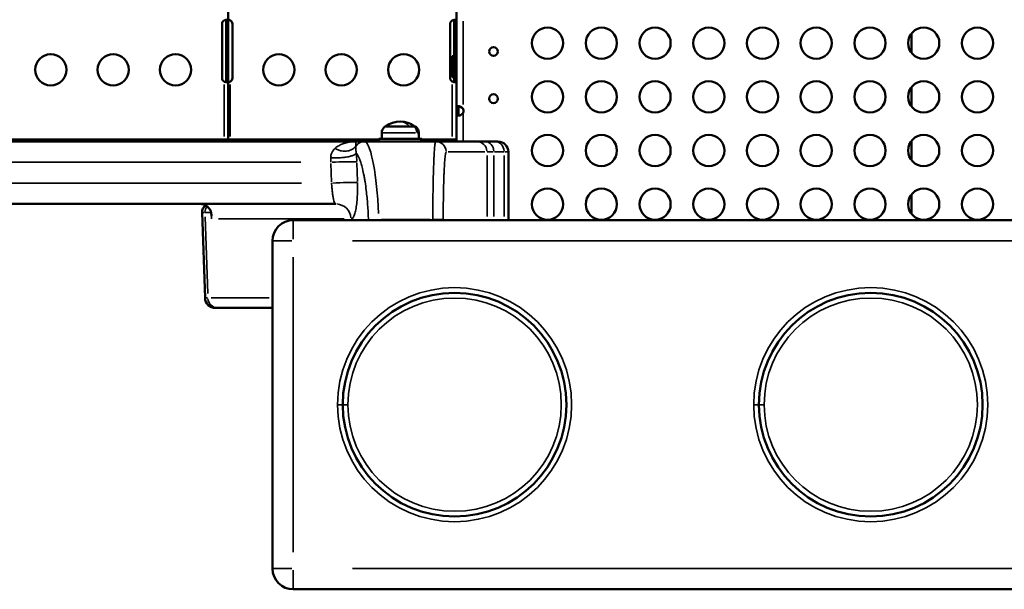
# Model space of a CAD drawing. Units: millimetres. Extents: x -797 to 23426, y -8308 to 10071.
# Drawn here: x 3865 to 4812, y -4681 to -4134 of the extents above; entities that cross this region are included whole.
import ezdxf

# ---------------------------------------------------------------- set-up
doc = ezdxf.new("R2010")
doc.units = ezdxf.units.MM
doc.header["$MEASUREMENT"] = 0
doc.layers.add('MD_Visible', color=7, linetype='Continuous', lineweight=50)
doc.layers.add('MD_Visible Narrow', color=7, linetype='Continuous', lineweight=35)
doc.styles.get("Standard").update_dxf_attribs({"font": 'square721_bt_roman.ttf'})
doc.dimstyles.get("Standard").update_dxf_attribs({"dimtxt": 200, "dimasz": 100, "dimexe": 0.18, "dimexo": 0.0625, "dimgap": 40, "dimtad": 1, "dimdec": 0, "dimlfac": 0.1, "dimrnd": 5, "dimzin": 0, "dimdsep": 46, "dimtxsty": 'Standard', "dimcen": 0.09, "dimse1": 1, "dimse2": 1, "dimadec": 0, "dimazin": 0, "dimtfac": 1, "dimtdec": 0, "dimtofl": 0, "dimtmove": 0, "dimatfit": 3, "dimfxl": 1, "dimtolj": 1, "dimtzin": 0, "dimarcsym": 0})

# ---------------------------------------------------------------- blocks, each defined once
blk = doc.blocks.new('CustomObjectsInViewport6_0')
at = {"layer": 'MD_Visible'}
for p, q in [((10851.87, 33659.51), (10851.87, 33598.25)), ((11071.1, 33659.51), (11071.1, 33598.25)), ((10849.87, 33598.24), (10849.87, 33598.25)), ((10850.53, 33598.25), (10849.87, 33598.25)), ((10849.87, 33594.83), (10849.87, 33598.24)), ((10851.87, 33598.25), (10850.53, 33598.25)), ((10851.87, 33598.25), (10851.87, 33598.24)), ((10851.87, 33598.24), (10851.87, 33594.83)), ((10851.87, 33598.24), (10851.87, 33598.24)), ((10853.87, 33598.25), (10853.88, 33598.24)), ((11069.1, 33598.24), (11069.1, 33598.25)), ((11069.76, 33598.25), (11069.1, 33598.25)), ((11069.1, 33594.83), (11069.1, 33598.24)), ((11071.1, 33598.25), (11069.76, 33598.25)), ((11071.1, 33598.25), (11071.1, 33598.24)), ((11071.1, 33598.24), (11071.1, 33594.83)), ((10845.96, 33542.83), (10845.96, 33594.83)), ((10849.87, 33542.83), (10849.87, 33594.83)), ((10851.87, 33594.83), (10851.87, 33542.83)), ((10855.8, 33594.83), (10855.8, 33542.83)), ((11065.19, 33542.83), (11065.19, 33594.83)), ((11069.1, 33542.83), (11069.1, 33594.83)), ((11071.1, 33594.83), (11071.1, 33542.83)), ((11508.6, 33585.82), (11508.6, 33567.06)), ((11066.05, 33560.83), (11067.1, 33560.83)), ((11067.1, 33563.83), (11067.1, 33543.83)), ((11067.1, 33563.83), (11069.1, 33563.83)), ((10849.87, 33539.41), (10849.87, 33542.83)), ((10849.87, 33539.41), (10849.87, 33539.41)), ((10849.87, 33539.41), (10850.53, 33539.41)), ((10850.53, 33539.41), (10851.87, 33539.41)), ((10851.87, 33542.83), (10851.87, 33539.41)), ((10851.87, 33539.41), (10851.87, 33539.42)), ((10851.87, 33539.41), (10851.87, 33483.83)), ((10851.87, 33539.41), (10851.87, 33539.41)), ((10853.88, 33539.41), (10853.87, 33539.41)), ((11066.05, 33546.83), (11067.1, 33546.83)), ((11067.1, 33543.83), (11069.1, 33543.83)), ((11069.1, 33539.41), (11069.1, 33542.83)), ((11069.1, 33539.41), (11069.1, 33539.41)), ((11069.1, 33539.41), (11069.76, 33539.41)), ((11069.76, 33539.41), (11071.1, 33539.41)), ((11071.1, 33542.83), (11071.1, 33539.41)), ((11071.1, 33539.41), (11071.1, 33483.83)), ((11071.1, 33539.41), (11071.1, 33539.41)), ((11508.6, 33534.18), (11508.6, 33515.42)), ((11072.44, 33512.86), (11071.1, 33512.86)), ((11073.1, 33512.86), (11072.44, 33512.86)), ((11073.1, 33509.68), (11073.1, 33512.86)), ((11071.1, 33509.68), (11072.44, 33509.68)), ((11072.44, 33509.68), (11073.1, 33509.68)), ((11002.54, 33496.28), (11031.87, 33496.28)), ((10632.65, 33483.83), (10675.51, 33483.83)), ((10675.51, 33483.83), (10682.23, 33483.83)), ((10682.23, 33482.49), (10682.23, 33483.83)), ((10682.23, 33483.83), (10749.51, 33483.83)), ((10682.23, 33481.83), (10682.23, 33482.49)), ((10749.51, 33483.83), (10756.23, 33483.83)), ((10756.23, 33483.83), (10823.51, 33483.83)), ((10756.23, 33482.49), (10756.23, 33483.83)), ((10756.23, 33481.83), (10756.23, 33482.49)), ((10823.51, 33483.83), (10830.23, 33483.83)), ((10830.23, 33482.49), (10830.23, 33483.83)), ((10830.23, 33483.83), (10846.73, 33483.83)), ((10830.23, 33481.83), (10830.23, 33482.49)), ((10847.87, 33483.83), (10846.73, 33483.83)), ((10847.86, 33483.83), (10851.87, 33483.83)), ((10851.87, 33483.83), (10897.5, 33483.83)), ((10897.5, 33483.83), (10904.23, 33483.83)), ((10904.23, 33483.83), (10971.5, 33483.83)), ((10904.23, 33482.49), (10904.23, 33483.83)), ((10904.23, 33481.83), (10904.23, 33482.49)), ((10971.5, 33483.83), (10978.22, 33483.83)), ((10978.22, 33482.49), (10978.22, 33483.83)), ((10978.22, 33483.83), (10996.55, 33483.83)), ((10978.22, 33481.83), (10978.22, 33482.49)), ((10996.55, 33481.83), (10996.55, 33484.13)), ((11037.65, 33484.33), (10996.75, 33484.33)), ((10999.44, 33490.19), (10999.33, 33484.33)), ((11034.97, 33490.19), (11035.07, 33484.33)), ((11037.85, 33481.83), (11037.85, 33484.13)), ((11037.85, 33483.83), (11065.99, 33483.83)), ((11063.8, 33482.36), (11068.26, 33482.36)), ((11067.1, 33483.83), (11065.99, 33483.83)), ((11067.13, 33483.83), (11071.1, 33483.83)), ((11069.29, 33481.85), (11069.37, 33482.27)), ((11069.38, 33482.3), (11069.38, 33482.31)), ((11069.4, 33482.41), (11069.4, 33481.83)), ((11071.1, 33481.83), (11071.1, 33483.83)), ((11508.6, 33482.54), (11508.6, 33463.78)), ((10362.49, 33481.83), (10975.06, 33481.83)), ((10975.06, 33481.83), (10982.72, 33481.83)), ((10982.72, 33481.83), (11051.35, 33481.83)), ((11051.35, 33481.83), (11090.58, 33481.83)), ((11090.58, 33481.83), (11098.56, 33481.83)), ((11098.56, 33481.83), (11108.42, 33481.83)), ((11111.1, 33481.83), (11108.42, 33481.83)), ((11121.1, 33471.83), (11121.1, 33406.33)), ((11508.6, 33430.9), (11508.6, 33412.13)), ((10955.16, 33421.83), (10390, 33421.83)), ((10829.56, 33331.48), (10826.69, 33413.55)), ((10914.42, 33406.33), (12051.92, 33406.33)), ((10894.42, 33386.33), (10894.42, 33071.33)), ((10839.55, 33321.83), (10842.14, 33321.83)), ((10894.42, 33321.83), (10842.14, 33321.83)), ((12384.42, 33051.33), (10914.42, 33051.33))]:
    blk.add_line(p, q, dxfattribs=at)
at = {"layer": 'MD_Visible', "extrusion": (0, 0, -1)}
for centre, radius in [((-11158.8, 33576.44), 15), ((-11210.44, 33576.44), 15), ((-11262.09, 33576.44), 15), ((-11313.73, 33576.44), 15), ((-11365.37, 33576.44), 15), ((-11417.02, 33576.44), 15), ((-11468.66, 33576.44), 15), ((-11520.31, 33576.44), 15), ((-11571.95, 33576.44), 15), ((-11106.82, 33568.41), 4.25), ((-10681.27, 33550.83), 15), ((-10741.27, 33550.83), 15), ((-10801.27, 33550.83), 15), ((-10900.5, 33550.83), 15), ((-10960.5, 33550.83), 15), ((-11020.5, 33550.83), 15), ((-11158.8, 33524.8), 15), ((-11210.44, 33524.8), 15), ((-11262.09, 33524.8), 15), ((-11313.73, 33524.8), 15), ((-11365.37, 33524.8), 15), ((-11417.02, 33524.8), 15), ((-11468.66, 33524.8), 15), ((-11520.31, 33524.8), 15), ((-11571.95, 33524.8), 15), ((-11106.82, 33522.99), 4.25), ((-11158.8, 33473.16), 15), ((-11210.44, 33473.16), 15), ((-11262.09, 33473.16), 15), ((-11313.73, 33473.16), 15), ((-11365.37, 33473.16), 15), ((-11417.02, 33473.16), 15), ((-11468.66, 33473.16), 15), ((-11520.31, 33473.16), 15), ((-11571.95, 33473.16), 15), ((-11158.8, 33421.52), 15), ((-11210.44, 33421.52), 15), ((-11262.09, 33421.52), 15), ((-11313.73, 33421.52), 15), ((-11365.37, 33421.52), 15), ((-11417.02, 33421.52), 15), ((-11468.66, 33421.52), 15), ((-11520.31, 33421.52), 15), ((-11571.95, 33421.52), 15), ((-11069.42, 33228.83), 107.5), ((-11469.42, 33228.83), 107.5)]:
    blk.add_circle(centre, radius, dxfattribs=at)
for centre, radius, start, end in [((-10849.96, 33594.83), 4, 0, 58.51403), ((-10851.8, 33594.83), 4, 121.35415, 180), ((-11069.19, 33594.83), 4, 0, 58.51403), ((-11066.05, 33557.48), 3.35, 75.1098, 90), ((-10849.96, 33542.83), 4, 301.48597, 0), ((-10851.8, 33542.83), 4, 180, 238.64585), ((-11066.05, 33550.18), 3.35, 270, 284.8902), ((-11069.19, 33542.83), 4, 301.48597, 0), ((-11017.2, 33478.26), 22.85, 52.02472, 127.97528), ((-11007.18, 33490.06), 7.74, 1, 48.43659), ((-11017.2, 33478.75), 22.85, 48.43659, 50.09453), ((-11017.2, 33478.75), 22.85, 129.90547, 131.56341), ((-11027.23, 33490.06), 7.74, 131.56341, 179), ((-10996.75, 33484.13), 0.2, 0, 90), ((-11037.65, 33484.13), 0.2, 90, 180), ((-10834.69, 33413.83), 8, 358, 55.03945), ((-10834.69, 33413.83), 8, 55.40009, 55.40041), ((-10839.55, 33331.83), 10, 270, 358)]:
    blk.add_arc(centre, radius, start, end, dxfattribs=at)
at = {"layer": 'MD_Visible'}
for centre, radius, start, end in [((11073.59, 33511.27), 4.5, 339.3085, 20.6915), ((11073.59, 33511.01), 4.5, 1.88942, 20.73018), ((11111.1, 33471.83), 10, 0, 90), ((10914.42, 33386.33), 20, 90, 180), ((10914.42, 33071.33), 20, 180, 270)]:
    blk.add_arc(centre, radius, start, end, dxfattribs=at)
blk.add_ellipse((11061.72, 33479.83), major_axis=(0, -4), ratio=0.672625, start_param=2.094395, end_param=2.255805, dxfattribs=at)
for points, knots in [([(10847.87, 33598.24), (10847.88, 33598.24), (10847.88, 33598.24), (10847.88, 33598.24), (10847.88, 33598.24), (10847.89, 33598.24)], [0, 0, 0, 0, 0.000660897, 0.000660897, 0.001321829, 0.001321829, 0.001321829, 0.001321829]), ([(10847.89, 33598.24), (10848.07, 33598.32), (10848.34, 33598.42), (10848.94, 33598.59), (10849.2, 33598.65), (10849.88, 33598.78), (10850.28, 33598.82), (10850.98, 33598.83), (10851.26, 33598.8), (10851.6, 33598.69), (10851.71, 33598.63), (10851.86, 33598.44), (10851.87, 33598.33), (10851.87, 33598.25)], [0, 0, 0, 0, 0.0588256, 0.0588256, 0.1051192, 0.1051192, 0.1844677, 0.1844677, 0.2638015, 0.2638015, 0.3160256, 0.3160256, 0.3829375, 0.3829375, 0.3829375, 0.3829375]), ([(10849.87, 33598.25), (10849.87, 33598.32), (10849.87, 33598.38), (10849.85, 33598.49), (10849.83, 33598.54), (10849.77, 33598.65), (10849.73, 33598.7), (10849.67, 33598.74)], [-0.19523386, -0.19523386, -0.19523386, -0.19523386, -0.17725748, -0.17725748, -0.16021978, -0.16021978, -0.13765722, -0.13765722, -0.13765722, -0.13765722]), ([(10851.87, 33598.24), (10851.87, 33598.32), (10851.88, 33598.44), (10851.96, 33598.63), (10852.02, 33598.69), (10852.18, 33598.79), (10852.29, 33598.82), (10852.57, 33598.83), (10852.72, 33598.81), (10853.05, 33598.72), (10853.21, 33598.66), (10853.46, 33598.53), (10853.54, 33598.48), (10853.71, 33598.37), (10853.79, 33598.31), (10853.87, 33598.25)], [0, 0, 0, 0, 0.0370791, 0.0370791, 0.0641232, 0.0641232, 0.0953991, 0.0953991, 0.126552, 0.126552, 0.1558445, 0.1558445, 0.1712777, 0.1712777, 0.1875557, 0.1875557, 0.1875557, 0.1875557]), ([(10853.87, 33598.25), (10853.68, 33598.33), (10853.39, 33598.43), (10852.77, 33598.61), (10852.49, 33598.67), (10852.18, 33598.72), (10852.14, 33598.73), (10852.09, 33598.74)], [-0.3769342, -0.3769342, -0.3769342, -0.3769342, -0.3161355, -0.3161355, -0.268092, -0.268092, -0.2596141, -0.2596141, -0.2596141, -0.2596141]), ([(11067.1, 33598.24), (11067.1, 33598.24), (11067.11, 33598.24), (11067.11, 33598.24), (11067.11, 33598.24), (11067.11, 33598.24)], [0, 0, 0, 0, 0.000660886, 0.000660886, 0.0013218, 0.0013218, 0.0013218, 0.0013218]), ([(11067.11, 33598.24), (11067.3, 33598.32), (11067.57, 33598.42), (11068.17, 33598.59), (11068.43, 33598.65), (11069.11, 33598.78), (11069.51, 33598.82), (11070.2, 33598.83), (11070.49, 33598.8), (11070.83, 33598.69), (11070.93, 33598.63), (11071.09, 33598.44), (11071.1, 33598.33), (11071.1, 33598.25)], [0, 0, 0, 0, 0.0588256, 0.0588256, 0.1051192, 0.1051192, 0.1844677, 0.1844677, 0.2638015, 0.2638015, 0.3160256, 0.3160256, 0.3829375, 0.3829375, 0.3829375, 0.3829375]), ([(11069.1, 33598.25), (11069.1, 33598.32), (11069.1, 33598.38), (11069.07, 33598.49), (11069.05, 33598.54), (11069, 33598.65), (11068.95, 33598.7), (11068.89, 33598.74)], [-0.19523386, -0.19523386, -0.19523386, -0.19523386, -0.17725748, -0.17725748, -0.16021978, -0.16021978, -0.13765722, -0.13765722, -0.13765722, -0.13765722]), ([(10847.89, 33539.41), (10847.88, 33539.41), (10847.88, 33539.41), (10847.88, 33539.42), (10847.88, 33539.42), (10847.87, 33539.42)], [0, 0, 0, 0, 0.000660706, 0.000660706, 0.001321383, 0.001321383, 0.001321383, 0.001321383]), ([(10851.87, 33539.41), (10851.87, 33539.34), (10851.86, 33539.23), (10851.74, 33539.06), (10851.66, 33539), (10851.37, 33538.88), (10851.1, 33538.83), (10850.45, 33538.82), (10850.06, 33538.86), (10849.36, 33538.97), (10849.07, 33539.04), (10848.63, 33539.16), (10848.48, 33539.2), (10848.18, 33539.3), (10848.03, 33539.35), (10847.89, 33539.41)], [0, 0, 0, 0, 0.058292, 0.058292, 0.1038942, 0.1038942, 0.181671, 0.181671, 0.2594359, 0.2594359, 0.3104064, 0.3104064, 0.3359645, 0.3359645, 0.3617403, 0.3617403, 0.3617403, 0.3617403]), ([(10849.67, 33538.92), (10849.68, 33538.93), (10849.69, 33538.93), (10849.76, 33538.99), (10849.8, 33539.05), (10849.87, 33539.23), (10849.87, 33539.34), (10849.87, 33539.41)], [-0.06328941, -0.06328941, -0.06328941, -0.06328941, -0.05991228, -0.05991228, -0.03452091, -0.03452091, 0, 0, 0, 0]), ([(10853.87, 33539.41), (10853.78, 33539.33), (10853.62, 33539.21), (10853.27, 33539.02), (10853.12, 33538.96), (10852.8, 33538.86), (10852.64, 33538.83), (10852.35, 33538.83), (10852.23, 33538.85), (10852.05, 33538.94), (10851.98, 33539), (10851.92, 33539.13), (10851.9, 33539.18), (10851.88, 33539.29), (10851.87, 33539.35), (10851.87, 33539.41)], [0, 0, 0, 0, 0.0376, 0.0376, 0.0652036, 0.0652036, 0.0971097, 0.0971097, 0.1289093, 0.1289093, 0.1588031, 0.1588031, 0.1745601, 0.1745601, 0.1911964, 0.1911964, 0.1911964, 0.1911964]), ([(10852.09, 33538.92), (10852.12, 33538.92), (10852.16, 33538.93), (10852.46, 33538.98), (10852.74, 33539.04), (10853.39, 33539.22), (10853.68, 33539.33), (10853.87, 33539.41)], [-0.1166056, -0.1166056, -0.1166056, -0.1166056, -0.1102535, -0.1102535, -0.0619153, -0.0619153, 0, 0, 0, 0]), ([(11067.11, 33539.41), (11067.11, 33539.41), (11067.11, 33539.41), (11067.11, 33539.42), (11067.1, 33539.42), (11067.1, 33539.42)], [0, 0, 0, 0, 0.000660676, 0.000660676, 0.001321319, 0.001321319, 0.001321319, 0.001321319]), ([(11071.1, 33539.41), (11071.1, 33539.34), (11071.09, 33539.23), (11070.97, 33539.06), (11070.89, 33539), (11070.59, 33538.88), (11070.33, 33538.83), (11069.67, 33538.82), (11069.29, 33538.86), (11068.59, 33538.97), (11068.3, 33539.04), (11067.85, 33539.16), (11067.7, 33539.2), (11067.41, 33539.3), (11067.26, 33539.35), (11067.11, 33539.41)], [0, 0, 0, 0, 0.0582886, 0.0582886, 0.1038875, 0.1038875, 0.1816589, 0.1816589, 0.2594184, 0.2594184, 0.3103855, 0.3103855, 0.3359419, 0.3359419, 0.3617159, 0.3617159, 0.3617159, 0.3617159]), ([(11068.89, 33538.92), (11068.9, 33538.93), (11068.91, 33538.93), (11068.98, 33538.99), (11069.03, 33539.05), (11069.1, 33539.23), (11069.1, 33539.34), (11069.1, 33539.41)], [-0.06330371, -0.06330371, -0.06330371, -0.06330371, -0.05978439, -0.05978439, -0.03444356, -0.03444356, 0, 0, 0, 0]), ([(11071.1, 33512.86), (11071.1, 33513.34), (11071.12, 33513.68), (11071.17, 33514.23), (11071.22, 33514.49), (11071.43, 33515.08), (11071.64, 33515.34), (11072.24, 33515.68), (11072.62, 33515.77), (11073.52, 33515.77), (11074.02, 33515.68), (11075.1, 33515.33), (11075.66, 33515.07), (11076.5, 33514.49), (11076.8, 33514.23), (11077.31, 33513.67), (11077.57, 33513.34), (11077.8, 33512.86)], [-1.803879, -1.803879, -1.803879, -1.803879, -1.644776, -1.644776, -1.467301, -1.467301, -1.181158, -1.181158, -0.901777, -0.901777, -0.622388, -0.622388, -0.336182, -0.336182, -0.159347, -0.159347, 0, 0, 0, 0]), ([(11073.95, 33515.67), (11073.89, 33515.64), (11073.82, 33515.61), (11073.57, 33515.43), (11073.43, 33515.23), (11073.23, 33514.74), (11073.18, 33514.46), (11073.12, 33513.83), (11073.1, 33513.42), (11073.1, 33512.86)], [0.9355395, 0.9355395, 0.9355395, 0.9355395, 0.9991003, 0.9991003, 1.2078575, 1.2078575, 1.4093648, 1.4093648, 1.6001726, 1.6001726, 1.6001726, 1.6001726]), ([(11073.1, 33512.6), (11073.1, 33513.17), (11073.11, 33513.62), (11073.2, 33514.33), (11073.27, 33514.62), (11073.5, 33515.09), (11073.66, 33515.26), (11074.06, 33515.47), (11074.29, 33515.52), (11074.56, 33515.51), (11074.57, 33515.51), (11074.57, 33515.51)], [0, 0, 0, 0, 0.1811851, 0.1811851, 0.3455178, 0.3455178, 0.4979058, 0.4979058, 0.6392813, 0.6392813, 0.6418161, 0.6418161, 0.6418161, 0.6418161]), ([(11077.8, 33512.6), (11077.69, 33512.84), (11077.45, 33513.28), (11076.71, 33514.06), (11076.38, 33514.32), (11075.51, 33514.89), (11074.95, 33515.14), (11074.26, 33515.34), (11074.1, 33515.38), (11073.96, 33515.41)], [-0.9096082, -0.9096082, -0.9096082, -0.9096082, -0.7776863, -0.7776863, -0.6914536, -0.6914536, -0.5613341, -0.5613341, -0.5240435, -0.5240435, -0.5240435, -0.5240435]), ([(11077.8, 33509.68), (11077.69, 33509.44), (11077.45, 33508.99), (11076.7, 33508.21), (11076.37, 33507.94), (11075.49, 33507.37), (11074.93, 33507.13), (11073.86, 33506.82), (11073.36, 33506.75), (11072.49, 33506.79), (11072.13, 33506.89), (11071.57, 33507.27), (11071.38, 33507.56), (11071.2, 33508.16), (11071.16, 33508.4), (11071.1, 33509.07), (11071.1, 33509.43), (11071.1, 33509.68)], [-0.7146759, -0.7146759, -0.7146759, -0.7146759, -0.6105306, -0.6105306, -0.5427136, -0.5427136, -0.4414811, -0.4414811, -0.3423579, -0.3423579, -0.24308, -0.24308, -0.141091, -0.141091, -0.0831147, -0.0831147, 0, 0, 0, 0]), ([(11073.1, 33509.68), (11073.1, 33509.05), (11073.12, 33508.6), (11073.2, 33507.96), (11073.27, 33507.66), (11073.5, 33507.2), (11073.65, 33507.02), (11073.89, 33506.89), (11073.92, 33506.88), (11073.95, 33506.87)], [0, 0, 0, 0, 0.1997307, 0.1997307, 0.4171756, 0.4171756, 0.6206154, 0.6206154, 0.6509491, 0.6509491, 0.6509491, 0.6509491]), ([(10677.54, 33481.83), (10677.4, 33482.13), (10677.24, 33482.41), (10676.84, 33483), (10676.59, 33483.28), (10676.19, 33483.6), (10676.04, 33483.68), (10675.76, 33483.8), (10675.63, 33483.83), (10675.51, 33483.83)], [0.2164091, 0.2164091, 0.2164091, 0.2164091, 0.3227462, 0.3227462, 0.4718277, 0.4718277, 0.5587323, 0.5587323, 0.6458237, 0.6458237, 0.6458237, 0.6458237]), ([(10682.23, 33483.83), (10682.48, 33483.83), (10682.72, 33483.8), (10683.17, 33483.68), (10683.39, 33483.6), (10683.94, 33483.28), (10684.24, 33483.01), (10684.64, 33482.41), (10684.77, 33482.13), (10684.86, 33481.83)], [0, 0, 0, 0, 0.0869257, 0.0869257, 0.1736645, 0.1736645, 0.3227462, 0.3227462, 0.4294157, 0.4294157, 0.4294157, 0.4294157]), ([(10751.53, 33481.83), (10751.39, 33482.13), (10751.24, 33482.41), (10750.84, 33483), (10750.59, 33483.28), (10750.19, 33483.6), (10750.04, 33483.68), (10749.76, 33483.8), (10749.63, 33483.83), (10749.51, 33483.83)], [0.2164091, 0.2164091, 0.2164091, 0.2164091, 0.3227462, 0.3227462, 0.4718277, 0.4718277, 0.5587323, 0.5587323, 0.6458237, 0.6458237, 0.6458237, 0.6458237]), ([(10756.23, 33483.83), (10756.48, 33483.83), (10756.72, 33483.8), (10757.17, 33483.68), (10757.39, 33483.6), (10757.94, 33483.28), (10758.24, 33483.01), (10758.64, 33482.41), (10758.77, 33482.13), (10758.86, 33481.83)], [0, 0, 0, 0, 0.0869257, 0.0869257, 0.1736645, 0.1736645, 0.3227462, 0.3227462, 0.4294157, 0.4294157, 0.4294157, 0.4294157]), ([(10825.53, 33481.83), (10825.39, 33482.13), (10825.24, 33482.41), (10824.84, 33483), (10824.59, 33483.28), (10824.19, 33483.6), (10824.04, 33483.68), (10823.76, 33483.8), (10823.63, 33483.83), (10823.51, 33483.83)], [0.2164091, 0.2164091, 0.2164091, 0.2164091, 0.3227462, 0.3227462, 0.4718277, 0.4718277, 0.5587323, 0.5587323, 0.6458237, 0.6458237, 0.6458237, 0.6458237]), ([(10830.23, 33483.83), (10830.48, 33483.83), (10830.71, 33483.8), (10831.17, 33483.68), (10831.39, 33483.6), (10831.94, 33483.28), (10832.23, 33483.01), (10832.64, 33482.41), (10832.77, 33482.13), (10832.86, 33481.83)], [0, 0, 0, 0, 0.0869257, 0.0869257, 0.1736645, 0.1736645, 0.3227462, 0.3227462, 0.4294157, 0.4294157, 0.4294157, 0.4294157]), ([(10899.53, 33481.83), (10899.39, 33482.13), (10899.23, 33482.41), (10898.83, 33483), (10898.58, 33483.28), (10898.19, 33483.6), (10898.04, 33483.68), (10897.76, 33483.8), (10897.63, 33483.83), (10897.5, 33483.83)], [0.2164091, 0.2164091, 0.2164091, 0.2164091, 0.3227462, 0.3227462, 0.4718277, 0.4718277, 0.5587323, 0.5587323, 0.6458237, 0.6458237, 0.6458237, 0.6458237]), ([(10904.23, 33483.83), (10904.48, 33483.83), (10904.71, 33483.8), (10905.17, 33483.68), (10905.39, 33483.6), (10905.94, 33483.28), (10906.23, 33483.01), (10906.63, 33482.41), (10906.77, 33482.13), (10906.86, 33481.83)], [0, 0, 0, 0, 0.0869257, 0.0869257, 0.1736645, 0.1736645, 0.3227462, 0.3227462, 0.4294157, 0.4294157, 0.4294157, 0.4294157]), ([(10973.53, 33481.83), (10973.39, 33482.13), (10973.23, 33482.41), (10972.83, 33483), (10972.58, 33483.28), (10972.18, 33483.6), (10972.04, 33483.68), (10971.76, 33483.8), (10971.63, 33483.83), (10971.5, 33483.83)], [0.2164091, 0.2164091, 0.2164091, 0.2164091, 0.3227462, 0.3227462, 0.4718277, 0.4718277, 0.5587323, 0.5587323, 0.6458237, 0.6458237, 0.6458237, 0.6458237]), ([(10978.22, 33483.83), (10978.47, 33483.83), (10978.71, 33483.8), (10979.17, 33483.68), (10979.38, 33483.6), (10979.93, 33483.28), (10980.23, 33483.01), (10980.63, 33482.41), (10980.76, 33482.13), (10980.86, 33481.83)], [0, 0, 0, 0, 0.0869257, 0.0869257, 0.1736645, 0.1736645, 0.3227462, 0.3227462, 0.4294157, 0.4294157, 0.4294157, 0.4294157]), ([(11068.26, 33482.36), (11068.51, 33482.36), (11068.77, 33482.4), (11069.19, 33482.58), (11069.33, 33482.69), (11069.6, 33482.97), (11069.69, 33483.15), (11069.73, 33483.42), (11069.72, 33483.57), (11069.64, 33483.68)], [-0.7509494, -0.7509494, -0.7509494, -0.7509494, -0.5360508, -0.5360508, -0.373245, -0.373245, -0.1534738, -0.1534738, 0, 0, 0, 0]), ([(11069.64, 33483.08), (11069.54, 33482.87), (11069.47, 33482.7), (11069.4, 33482.42), (11069.4, 33482.4), (11069.39, 33482.35), (11069.38, 33482.32), (11069.38, 33482.31)], [0, 0, 0, 0, 4.657665, 4.657665, 5.052373, 5.052373, 5.44736, 5.44736, 5.44736, 5.44736]), ([(11069.64, 33483.68), (11069.6, 33483.73), (11069.56, 33483.77), (11069.52, 33483.79), (11069.48, 33483.82), (11069.44, 33483.83), (11069.4, 33483.83)], [0, 0, 0, 0, 0.0632211, 0.0632211, 0.0632211, 0.1264423, 0.1264423, 0.1264423, 0.1264423]), ([(10833.82, 33417.01), (10833.46, 33417.49), (10833.09, 33417.92), (10832.31, 33418.73), (10831.91, 33419.1), (10831.05, 33419.78), (10830.61, 33420.08), (10829.68, 33420.63), (10829.2, 33420.87), (10828.21, 33421.28), (10827.69, 33421.45), (10826.64, 33421.7), (10826.09, 33421.78), (10825.35, 33421.82), (10825.15, 33421.83), (10824.95, 33421.83)], [0, 0, 0, 0, 5.98562, 5.98562, 12.130542, 12.130542, 18.754327, 18.754327, 25.77793, 25.77793, 33.364323, 33.364323, 41.396958, 41.396958, 44.356851, 44.356851, 44.356851, 44.356851]), ([(10835.36, 33413.48), (10835.32, 33413.74), (10835.28, 33413.95), (10835.16, 33414.41), (10835.08, 33414.66), (10834.84, 33415.31), (10834.65, 33415.72), (10834.23, 33416.44), (10834.04, 33416.72), (10833.83, 33417)], [0, 0, 0, 0, 4.308621, 4.308621, 9.181501, 9.181501, 15.701987, 15.701987, 19.555048, 19.555048, 19.555048, 19.555048]), ([(10835.52, 33412.43), (10835.49, 33412.61), (10835.46, 33412.79), (10835.41, 33413.17), (10835.38, 33413.33), (10835.36, 33413.48)], [0, 0, 0, 0, 1.690818, 1.690818, 4.102364, 4.102364, 4.102364, 4.102364])]:
    blk.add_open_spline(points, degree=3, knots=knots, dxfattribs=at)
for points in [[(11077.28, 33513.69), (11077.46, 33513.41), (11077.65, 33513.05), (11077.8, 33512.6)], [(10834.24, 33416.6), (10834.08, 33416.72), (10833.94, 33416.85), (10833.82, 33417.01)], [(10833.82, 33417.01), (10833.82, 33417.01), (10833.82, 33417.01), (10833.82, 33417.01)], [(10835.68, 33410.71), (10835.66, 33411.28), (10835.61, 33411.83), (10835.53, 33412.37)]]:
    blk.add_open_spline(points, degree=3, dxfattribs=at)
at = {"layer": 'MD_Visible Narrow'}
for p, q in [((10849.97, 33598.24), (10851.77, 33598.24)), ((11069.2, 33598.24), (11071, 33598.24)), ((11077.8, 33597.57), (11077.8, 33517.32)), ((10849.97, 33594.83), (10851.77, 33594.83)), ((11069.2, 33594.83), (11071, 33594.83)), ((11066.05, 33560.74), (11066.05, 33546.91)), ((11067.05, 33560.83), (11066.1, 33560.83)), ((10849.97, 33542.83), (10851.77, 33542.83)), ((10849.97, 33539.41), (10851.77, 33539.41)), ((11069.2, 33542.83), (11071, 33542.83)), ((11069.2, 33539.41), (11071, 33539.41)), ((10847.87, 33486.61), (10847.87, 33536.64)), ((10853.87, 33536.63), (10853.87, 33486.61)), ((11067.1, 33486.61), (11067.1, 33536.64)), ((11077.8, 33512.85), (11077.8, 33512.61)), ((11077.8, 33508.29), (11077.8, 33483.22)), ((11002.18, 33495.85), (11029.76, 33495.85)), ((11030.93, 33495.85), (11032.36, 33495.85)), ((10996.76, 33484.13), (11035.9, 33484.13)), ((10999.6, 33490.19), (11031.92, 33490.19)), ((11033.29, 33490.19), (11034.97, 33490.19)), ((11036.95, 33484.01), (11036.95, 33481.94)), ((11037.04, 33484.13), (11037.85, 33484.13)), ((11067.85, 33481.85), (11068.24, 33482.33)), ((10953.42, 33474.18), (10953.42, 33474.18)), ((10950.81, 33469.48), (10950.81, 33469.48)), ((11098.61, 33471.83), (11063.3, 33471.83)), ((11100.57, 33409.6), (11100.57, 33468.55)), ((11106.63, 33471.83), (11100.63, 33471.83)), ((11107.22, 33468.55), (11107.22, 33409.6)), ((11116.59, 33471.83), (11107.71, 33471.83)), ((11117.08, 33409.6), (11117.08, 33468.55)), ((11121.1, 33471.83), (11117.58, 33471.83)), ((10921.66, 33461.83), (10401.21, 33461.83)), ((10951.15, 33442.83), (10950.6, 33460.83)), ((10975.46, 33461.35), (10976.01, 33443.35)), ((10400.44, 33441.83), (10922.2, 33441.83)), ((10826.7, 33413.55), (10829.2, 33413.55)), ((10832.16, 33335.58), (10829.62, 33409.45)), ((10835.05, 33413.55), (10829.77, 33413.55)), ((10835.65, 33407.61), (10835.51, 33412.28)), ((10842.37, 33407.35), (10963.21, 33407.35)), ((10914.42, 33406.27), (10914.42, 33387.9)), ((10986.65, 33406.34), (10986.64, 33406.47)), ((10986.77, 33406.48), (10995.73, 33406.8)), ((10996.49, 33406.8), (10996.5, 33406.35)), ((11045.91, 33406.83), (10999.09, 33406.83)), ((11048.51, 33406.35), (11048.51, 33406.8)), ((11058.44, 33406.83), (11049.27, 33406.83)), ((11058.5, 33406.8), (11058.5, 33406.35)), ((10912.85, 33386.33), (10894.48, 33386.33)), ((10971.29, 33386.33), (11995.04, 33386.33)), ((10914.42, 33087.08), (10914.42, 33370.58)), ((10832.03, 33331.48), (10829.56, 33331.48)), ((10835.4, 33331.48), (10891.31, 33331.48)), ((10961.9, 33228.83), (10957.31, 33228.83)), ((10966.52, 33228.83), (10961.93, 33228.83)), ((11361.9, 33228.83), (11357.31, 33228.83)), ((11366.52, 33228.83), (11361.93, 33228.83)), ((10894.48, 33071.33), (10912.85, 33071.33)), ((10914.42, 33069.76), (10914.42, 33051.39)), ((11995.19, 33071.33), (10971.3, 33071.33))]:
    blk.add_line(p, q, dxfattribs=at)
for centre in [(11069.42, 33228.83), (11469.42, 33228.83)]:
    blk.add_circle(centre, 112.5, dxfattribs=at)
at = {"layer": 'MD_Visible Narrow', "extrusion": (0, 0, -1)}
for centre in [(-11069.42, 33228.83), (-11469.42, 33228.83)]:
    blk.add_circle(centre, 102.5, dxfattribs=at)
for centre, major_axis, ratio, start_param, end_param in [((11017.2, 33478.26), (0, 22.85), 0.632206, 0.03314, 0.629654), ((10982.72, 33471.83), (0, -10), 0.984808, 2.188108, 3.091409), ((10985.02, 33406.83), (-2.36, 75), 0.152669, 0.083344, 1.49706), ((10969.99, 33463.36), (-1.14, 30.3), 0.178115, 1.356495, 1.597509), ((10960.67, 33461.83), (14.99, 0.46), 0.027781, 4.081247, 6.001984), ((10961.28, 33441.83), (14.99, 0.46), 0.027781, 4.081247, 6.001984), ((10824.95, 33406.83), (0, 15), 0.816656, 0.043059, 0.818127), ((10955.16, 33406.83), (0, -15), 0.984808, 3.218387, 4.600688), ((10840.07, 33413.97), (0.17, 6.93), 0.663076, -1.561229, -1.561212), ((10841.46, 33413.36), (5.94, 0.9), 0.767343, 2.891694, 3.122936)]:
    blk.add_ellipse(centre, major_axis=major_axis, ratio=ratio, start_param=start_param, end_param=end_param, dxfattribs=at)
at = {"layer": 'MD_Visible Narrow'}
for centre, major_axis, ratio, start_param, end_param in [((11026.18, 33490.06), (0, -7.74), 0.895537, 1.629646, 2.374778), ((11051.35, 33471.83), (0, -10), 0.999048, 1.649336, 3.063053), ((11090.58, 33471.83), (0, -10), 0.999048, 1.649336, 3.063053), ((11098.56, 33471.83), (0, -10), 0.866025, 1.649336, 3.063053), ((11108.42, 33471.83), (0, -10), 0.866025, 1.649336, 3.063053), ((10837.35, 33413.83), (0, 8), 0.984808, 0.853492, 1.566113), ((10837.35, 33413.83), (0, 8), 0.984808, 0.805262, 0.805271), ((10842.14, 33331.83), (0, 10), 0.984808, 1.682497, 3.064798)]:
    blk.add_ellipse(centre, major_axis=major_axis, ratio=ratio, start_param=start_param, end_param=end_param, dxfattribs=at)
for points, knots in [([(10950.41, 33466.43), (10950.4, 33466.96), (10950.46, 33468.02), (10950.78, 33469.5), (10951.44, 33471.32), (10952.6, 33473.32), (10953.81, 33474.63), (10954.45, 33475.22)], [-2.032554, -2.032554, -2.032554, -2.032554, -1.742189, -1.451824, -1.161459, -0.58073, 0, 0, 0, 0]), ([(10954.45, 33475.22), (10955.02, 33475.73), (10956.21, 33476.66), (10958.11, 33477.85), (10960.11, 33478.85), (10961.81, 33479.55), (10963.2, 33480.02), (10964.25, 33480.35), (10965.3, 33480.64), (10966.72, 33480.98), (10968.52, 33481.32), (10970.69, 33481.62), (10972.86, 33481.79), (10974.32, 33481.83), (10975.05, 33481.83), (10975.06, 33481.83), (10975.06, 33481.83)], [0, 0, 0, 0, 0.506187, 1.012374, 1.51856, 2.024747, 2.277841, 2.530934, 2.784028, 3.037121, 3.543308, 4.049495, 4.555681, 5.061868, 5.061868, 5.066619, 5.066619, 5.066619, 5.066619]), ([(10974.41, 33477.2), (10973.84, 33476.48), (10973.16, 33475.82), (10971.64, 33474.66), (10969.94, 33473.67), (10967.99, 33473.06), (10965.95, 33472.64), (10964.9, 33472.54), (10962.75, 33472.54), (10961.66, 33472.64), (10960.58, 33472.84), (10959.5, 33473.05), (10958.44, 33473.35), (10956.38, 33474.15), (10955.38, 33474.64), (10954.45, 33475.22)], [0, 0, 0, 0, 0.220853, 0.220853, 0.441707, 0.66256, 0.66256, 0.883413, 0.883413, 1.104266, 1.104266, 1.104266, 1.32512, 1.32512, 1.545973, 1.545973, 1.545973, 1.545973]), ([(10974.41, 33477.2), (10974.39, 33476.79), (10974.39, 33475.83), (10974.49, 33474.28), (10974.64, 33472.83), (10974.79, 33471.65), (10974.92, 33470.82), (10974.99, 33470.4)], [0, 0, 0, 0, 0.58073, 1.161459, 1.451824, 1.742189, 2.032552, 2.032552, 2.032552, 2.032552]), ([(10975.06, 33481.83), (10975.06, 33481.83), (10975.06, 33481.83), (10975.03, 33481.83), (10974.97, 33481.8), (10974.88, 33481.68), (10974.79, 33481.47), (10974.72, 33481.23), (10974.67, 33480.99), (10974.63, 33480.79), (10974.59, 33480.57), (10974.54, 33480.23), (10974.49, 33479.75), (10974.44, 33479.05), (10974.41, 33478.21), (10974.41, 33477.56), (10974.41, 33477.2)], [-5.066619, -5.066619, -5.066619, -5.066619, -5.061868, -5.061868, -4.555681, -4.049495, -3.543308, -3.037121, -2.784028, -2.530934, -2.277841, -2.024747, -1.51856, -1.012374, -0.506187, 0, 0, 0, 0]), ([(11048.51, 33406.83), (11048.51, 33409.63), (11048.51, 33412.44), (11048.54, 33418.01), (11048.55, 33420.78), (11048.58, 33423.52), (11048.6, 33426.25), (11048.66, 33431.65), (11048.74, 33436.84), (11048.83, 33441.9), (11048.89, 33444.36), (11049, 33449.11), (11049.1, 33452.92), (11049.22, 33456.47), (11049.26, 33457.84), (11049.36, 33460.58), (11049.49, 33463.77), (11049.63, 33466.62), (11049.69, 33467.73), (11049.72, 33468.27), (11049.86, 33470.9), (11050.08, 33474.18), (11050.31, 33476.69), (11050.41, 33477.62), (11050.51, 33478.55), (11050.61, 33479.32), (11050.82, 33480.57), (11050.92, 33481.04), (11051.13, 33481.67), (11051.24, 33481.83), (11051.35, 33481.83)], [0, 0, 0, 0, 0.1122, 0.1122, 0.224399, 0.224399, 0.224399, 0.336599, 0.448799, 0.448799, 0.560999, 0.560999, 0.673198, 0.747998, 0.747998, 0.747998, 0.897598, 0.934998, 0.934998, 0.972398, 0.972398, 1.121997, 1.234197, 1.234197, 1.234197, 1.346397, 1.346397, 1.458597, 1.458597, 1.570796, 1.570796, 1.570796, 1.570796]), ([(10950.41, 33466.43), (10950.8, 33466.37), (10951.22, 33466.33), (10951.66, 33466.29), (10951.88, 33466.26), (10952.11, 33466.24), (10952.35, 33466.23), (10952.94, 33466.18), (10953.57, 33466.15), (10954.23, 33466.13), (10955.6, 33466.09), (10957.09, 33466.1), (10958.6, 33466.17), (10960.13, 33466.25), (10961.67, 33466.38), (10963.13, 33466.56), (10964.64, 33466.74), (10966.03, 33466.97), (10967.38, 33467.25), (10968.69, 33467.51), (10969.92, 33467.83), (10970.98, 33468.17), (10972.04, 33468.52), (10972.93, 33468.89), (10973.6, 33469.26), (10974.3, 33469.65), (10974.76, 33470.04), (10974.99, 33470.4)], [0, 0, 0, 0, 0.110018, 0.110018, 0.110018, 0.165946, 0.165946, 0.165946, 0.308091, 0.308091, 0.308091, 0.605939, 0.605939, 0.605939, 0.907078, 0.907078, 0.907078, 1.219651, 1.219651, 1.219651, 1.52079, 1.52079, 1.52079, 1.818641, 1.818641, 1.818641, 2.126732, 2.126732, 2.126732, 2.126732]), ([(10950.57, 33461.83), (10950.56, 33462.15), (10950.54, 33462.46), (10950.51, 33463.1), (10950.5, 33463.42), (10950.49, 33463.74), (10950.47, 33464.05), (10950.46, 33464.37), (10950.44, 33465), (10950.43, 33465.32), (10950.42, 33465.63), (10950.42, 33465.9), (10950.41, 33466.16), (10950.41, 33466.43)], [-0.0652588, -0.0652588, -0.0652588, -0.0652588, -0.0174706, -0.0174706, 0.0303033, 0.0303033, 0.0303033, 0.0780712, 0.0780712, 0.1258582, 0.1258582, 0.1258582, 0.1668015, 0.1668015, 0.1668015, 0.1668015]), ([(10986.64, 33406.48), (10986.56, 33408.86), (10986.45, 33411.3), (10986.31, 33413.76), (10986.18, 33416.14), (10986.02, 33418.54), (10985.84, 33420.94), (10985.49, 33425.58), (10985.04, 33430.23), (10984.51, 33434.68), (10984.16, 33437.58), (10983.77, 33440.4), (10983.35, 33443.1), (10983.14, 33444.43), (10982.93, 33445.74), (10982.71, 33447.01), (10982.59, 33447.64), (10982.48, 33448.26), (10982.37, 33448.88), (10982.25, 33449.49), (10982.13, 33450.1), (10982.02, 33450.69), (10981.54, 33453.07), (10981.04, 33455.29), (10980.53, 33457.3), (10980.13, 33458.82), (10979.73, 33460.23), (10979.33, 33461.52), (10978.92, 33462.82), (10978.5, 33464), (10978.08, 33465.04), (10977.93, 33465.4), (10977.79, 33465.75), (10977.64, 33466.08), (10977.57, 33466.23), (10977.51, 33466.38), (10977.44, 33466.53), (10977.29, 33466.84), (10977.15, 33467.14), (10977.01, 33467.42), (10976.94, 33467.56), (10976.86, 33467.7), (10976.79, 33467.83), (10976.35, 33468.65), (10975.91, 33469.32), (10975.49, 33469.85), (10975.35, 33470.02), (10975.21, 33470.18), (10975.07, 33470.32), (10975.04, 33470.35), (10975.02, 33470.38), (10974.99, 33470.4)], [0.198454, 0.198454, 0.198454, 0.198454, 0.317733, 0.317733, 0.317733, 0.432972, 0.432972, 0.432972, 0.655465, 0.655465, 0.655465, 0.800404, 0.800404, 0.800404, 0.872443, 0.872443, 0.872443, 0.908433, 0.908433, 0.908433, 0.944432, 0.944432, 0.944432, 1.088969, 1.088969, 1.088969, 1.198585, 1.198585, 1.198585, 1.310001, 1.310001, 1.310001, 1.348524, 1.348524, 1.348524, 1.36663, 1.36663, 1.36663, 1.40484, 1.40484, 1.40484, 1.424023, 1.424023, 1.424023, 1.541643, 1.541643, 1.541643, 1.579927, 1.579927, 1.579927, 1.586864, 1.586864, 1.586864, 1.586864]), ([(11061.34, 33471.83), (11061.23, 33471.83), (11061.02, 33471.56), (11060.7, 33470.33), (11060.4, 33468.31), (11060.07, 33465.2), (11059.82, 33461.95), (11059.65, 33459.14), (11059.48, 33456.18), (11059.3, 33452.31), (11059.09, 33446.78), (11058.93, 33441.48), (11058.77, 33435.09), (11058.65, 33428.34), (11058.56, 33421.32), (11058.51, 33414.12), (11058.5, 33409.26), (11058.5, 33406.83)], [-1.570796, -1.570796, -1.570796, -1.570796, -1.458597, -1.346397, -1.234197, -1.121997, -0.972398, -0.934998, -0.897598, -0.747998, -0.673198, -0.560999, -0.448799, -0.336599, -0.224399, -0.1122, 0, 0, 0, 0]), ([(10955.16, 33421.83), (10954.94, 33421.83), (10954.72, 33422), (10954.26, 33422.66), (10954.02, 33423.16), (10953.79, 33423.81), (10953.56, 33424.46), (10953.11, 33426.06), (10952.68, 33428.19), (10952.29, 33430.53), (10952.1, 33431.8), (10951.94, 33433.15), (10951.77, 33434.5), (10951.62, 33435.92), (10951.37, 33438.84), (10951.27, 33440.33), (10951.19, 33441.83)], [-1.636055, -1.636055, -1.636055, -1.636055, -1.411656, -1.411656, -1.187256, -1.187256, -1.187256, -0.962857, -0.738457, -0.738457, -0.514058, -0.514058, -0.514058, -0.289658, -0.289658, -0.065259, -0.065259, -0.065259, -0.065259]), ([(10976.04, 33442.35), (10976.12, 33439.73), (10976.16, 33434.5), (10975.85, 33427.04), (10975.19, 33420.35), (10974.54, 33416.62), (10974.17, 33414.99), (10973.8, 33413.36), (10973.39, 33411.95), (10972.94, 33410.82), (10972.49, 33409.68), (10972, 33408.81), (10970.99, 33407.65), (10970.46, 33407.35), (10969.92, 33407.35)], [0.065259, 0.065259, 0.065259, 0.065259, 0.289658, 0.514058, 0.738457, 0.962857, 0.962857, 0.962857, 1.187256, 1.187256, 1.187256, 1.411656, 1.411656, 1.636055, 1.636055, 1.636055, 1.636055]), ([(10834.24, 33416.6), (10834.55, 33416.16), (10835.09, 33415.24), (10835.51, 33414.11), (10835.72, 33413.24), (10835.8, 33412.72), (10835.84, 33412.31), (10835.85, 33412.11), (10835.86, 33412.01)], [0, 0, 0, 0, 0.291296, 0.582593, 0.728241, 0.873889, 0.946714, 1.019538, 1.019538, 1.019538, 1.019538]), ([(10835.36, 33413.48), (10835.41, 33413.15), (10835.5, 33412.82), (10835.63, 33412.51), (10835.7, 33412.34), (10835.77, 33412.17), (10835.86, 33412.01)], [0.3687819, 0.3687819, 0.3687819, 0.3687819, 0.5338052, 0.5338052, 0.5338052, 0.6227702, 0.6227702, 0.6227702, 0.6227702]), ([(10835.9, 33411.3), (10835.93, 33410.94), (10835.94, 33410.57), (10835.94, 33409.92), (10835.93, 33409.64), (10835.89, 33408.93), (10835.85, 33408.5), (10835.75, 33407.83), (10835.71, 33407.6), (10835.66, 33407.36), (10835.66, 33407.36), (10835.66, 33407.35)], [-0.8018168, -0.8018168, -0.8018168, -0.8018168, -0.5740322, -0.5740322, -0.4025801, -0.4025801, -0.1415986, -0.1415986, 0, 0, 0.0027902, 0.0027902, 0.0027902, 0.0027902]), ([(10835.66, 33407.35), (10835.66, 33407.36), (10835.66, 33407.37), (10835.71, 33408.49), (10835.71, 33409.6), (10835.68, 33410.71)], [-0.0027902, -0.0027902, -0.0027902, -0.0027902, 0, 0, 0.4358272, 0.4358272, 0.4358272, 0.4358272]), ([(10835.86, 33412.01), (10835.87, 33411.91), (10835.88, 33411.69), (10835.89, 33411.45), (10835.9, 33411.3)], [0, 0, 0, 0, 0.0695729, 0.1623367, 0.1623367, 0.1623367, 0.1623367])]:
    blk.add_open_spline(points, degree=3, knots=knots, dxfattribs=at)
blk.add_open_spline([(10835.36, 33413.48), (10835.36, 33413.48), (10835.36, 33413.48), (10835.36, 33413.48)], degree=3, dxfattribs=at)
blk = doc.blocks.new('*D15')
at = {"color": 0, "lineweight": -2, "transparency": 16777216}
blk.add_line((-300.85, 185.95), (-300.85, -8108.35), dxfattribs=at)
at = {"color": 0, "transparency": 16777216}
for points in [[(-334.19, 185.95), (-267.52, 185.95), (-300.85, 385.95)], [(-334.19, -8108.35), (-267.52, -8108.35), (-300.85, -8308.35)]]:
    blk.add_solid(points, dxfattribs=at)
at = {"layer": 'Defpoints', "color": 0, "transparency": 16777216}
for p in [(4863.26, 385.95), (-300.85, -8308.35), (7247.61, -8308.35)]:
    blk.add_point(p, dxfattribs=at)
at = {"color": 0, "transparency": 16777216, "insert": (-560.08, -3961.2), "char_height": 350, "attachment_point": 5, "rotation": 90}
blk.add_mtext('\\A1;870', dxfattribs=at)

msp = doc.modelspace()

# ---------------------------------------------------------------- block references
msp.add_blockref('CustomObjectsInViewport6_0', (-6786.04, -37732.48))

# ---------------------------------------------------------------- dimensions: what is measured, and where the dimension line sits
dim = msp.add_linear_dim(base=(-300.85, -8308.35), p1=(4863.26, 385.95), p2=(7247.61, -8308.35), angle=90, dimstyle='Standard', override={"dimtxt": 350, "dimasz": 200, "dimgap": 80})
dim.commit()
dim.dimension.update_dxf_attribs({"geometry": '*D15', "text_midpoint": (-560.08, -3961.2)})

doc.saveas('drawing.dxf')
